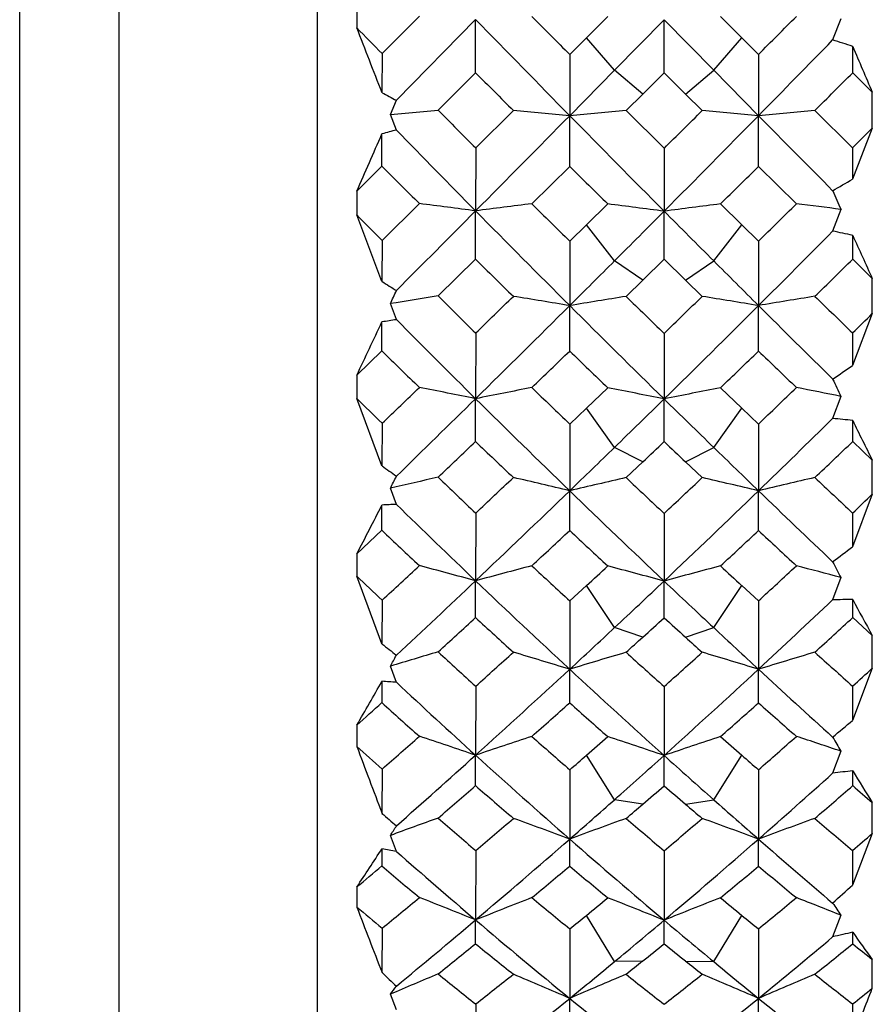
# Model space of a CAD drawing. Units: inches. Extents: x 11 to 1062, y 29 to 390.
# Drawn here: x 834 to 838, y 295 to 300 of the extents above; entities that cross this region are included whole.
import ezdxf

# ---------------------------------------------------------------- set-up
doc = ezdxf.new("R2010")
doc.units = ezdxf.units.IN
doc.header["$MEASUREMENT"] = 0
doc.layers.get('0').update_dxf_attribs({"lineweight": 30})

msp = doc.modelspace()

# ---------------------------------------------------------------- linework, layer by layer
at = {"color": 7, "linetype": 'Continuous'}
for p, q in [((835.68, 309.4903), (835.68, 291.6903)), ((834.18, 292.1153), (834.18, 309.0653)), ((834.68, 309.0653), (834.68, 292.1153)), ((835.88, 299.9533), (835.88, 299.8319)), ((836.1957, 299.89), (836.0078, 299.7018)), ((836.4791, 299.8741), (836.08, 299.4662)), ((836.4788, 299.6055), (836.4791, 299.8741)), ((837.1456, 299.8882), (837.0378, 299.7807)), ((837.43, 299.8727), (837.18, 299.6182)), ((837.43, 299.6049), (837.43, 299.8727)), ((837.68, 299.6182), (837.43, 299.8727)), ((837.8222, 299.7807), (837.7143, 299.8882)), ((838.322, 299.8772), (838.28, 299.7705)), ((837.0378, 299.7807), (836.9542, 299.6974)), ((837.18, 299.6182), (837.0378, 299.7807)), ((837.68, 299.6182), (837.8222, 299.7807)), ((837.9058, 299.6974), (837.8222, 299.7807)), ((838.3811, 299.6055), (838.381, 299.7379)), ((836.0078, 299.7017), (836.0072, 299.5046)), ((836.9541, 299.6974), (836.9539, 299.3888)), ((837.9058, 299.6974), (837.9061, 299.3887)), ((836.2897, 299.4167), (836.4788, 299.6055)), ((837.18, 299.6182), (836.9539, 299.3888)), ((837.3222, 299.4978), (837.18, 299.6182)), ((837.3222, 299.4978), (837.43, 299.6049)), ((837.43, 299.6049), (837.5378, 299.4978)), ((837.5378, 299.4978), (837.68, 299.6182)), ((837.9061, 299.3887), (837.68, 299.6182)), ((838.3811, 299.6055), (838.48, 299.5068)), ((837.2381, 299.4144), (837.3222, 299.4978)), ((837.5378, 299.4978), (837.6218, 299.4144)), ((838.48, 299.3261), (838.48, 299.5068)), ((836.0495, 299.3954), (836.08, 299.4662)), ((836.0494, 299.3954), (836.2897, 299.4167)), ((836.0799, 299.3164), (836.0495, 299.3954)), ((836.6698, 299.4148), (836.4796, 299.2263)), ((836.9537, 299.1329), (836.9539, 299.3887)), ((837.43, 299.2242), (837.2381, 299.4144)), ((837.9062, 299.133), (837.9061, 299.3887)), ((838.3803, 299.2263), (838.1902, 299.4148)), ((838.48, 299.3261), (838.3803, 299.2263)), ((838.48, 299.3261), (838.3806, 299.0687)), ((836.0065, 299.1342), (836.0067, 299.2968)), ((836.4796, 299.2263), (836.4791, 298.9088)), ((838.3803, 299.2263), (838.3806, 299.0687)), ((837.43, 299.2242), (837.43, 298.9074)), ((835.88, 299.0079), (836.0065, 299.1342)), ((836.7628, 298.9446), (836.9537, 299.1329)), ((837.9062, 299.133), (838.0971, 298.9446)), ((835.88, 299.0079), (835.88, 298.8881)), ((836.1957, 298.9454), (836.0078, 298.76)), ((837.1456, 298.9436), (837.0378, 298.8377)), ((837.8222, 298.8377), (837.7143, 298.9436)), ((836.0072, 298.5528), (835.88, 298.8881)), ((836.4788, 298.6653), (836.4791, 298.9088)), ((837.43, 298.6647), (837.43, 298.9074)), ((838.322, 298.9163), (838.28, 298.8067)), ((837.0378, 298.8377), (836.9542, 298.7557)), ((837.18, 298.6568), (837.0378, 298.8377)), ((837.68, 298.6568), (837.8222, 298.8377)), ((837.9058, 298.7557), (837.8222, 298.8377)), ((838.3811, 298.6653), (838.381, 298.7852)), ((836.0078, 298.76), (836.0072, 298.5528)), ((836.9541, 298.7557), (836.9539, 298.4314)), ((837.9058, 298.7557), (837.9061, 298.4314)), ((836.2897, 298.4799), (836.4788, 298.6653)), ((837.3222, 298.5595), (837.18, 298.6568)), ((837.3222, 298.5595), (837.43, 298.6647)), ((837.43, 298.6647), (837.5378, 298.5595)), ((837.5378, 298.5595), (837.68, 298.6568)), ((838.3811, 298.6653), (838.48, 298.5683)), ((837.2381, 298.4776), (837.3222, 298.5595)), ((837.5378, 298.5595), (837.6218, 298.4776)), ((838.48, 298.3911), (838.48, 298.5683)), ((836.0799, 298.3604), (836.0495, 298.4411)), ((836.9537, 298.202), (836.9539, 298.4314)), ((837.9062, 298.202), (837.9061, 298.4314)), ((838.48, 298.3911), (838.3806, 298.1287)), ((836.0065, 298.2032), (836.0067, 298.349)), ((836.4796, 298.2933), (836.4791, 297.9619)), ((837.43, 298.2912), (837.43, 297.9606)), ((838.3803, 298.2933), (838.3806, 298.1287)), ((835.88, 298.0799), (836.0065, 298.2032)), ((835.88, 298.0799), (835.88, 297.963)), ((837.1456, 298.0171), (837.0378, 297.9139)), ((837.8222, 297.9139), (837.7143, 298.0172)), ((836.0072, 297.6232), (835.88, 297.963)), ((836.4788, 297.7462), (836.4791, 297.9619)), ((837.43, 297.7456), (837.43, 297.9606)), ((838.322, 297.9737), (838.28, 297.8624)), ((837.0378, 297.9139), (836.9542, 297.8341)), ((837.18, 297.7165), (837.0378, 297.9139)), ((837.68, 297.7165), (837.8222, 297.9139)), ((837.9058, 297.8341), (837.8222, 297.9139)), ((836.0078, 297.8382), (836.0072, 297.6232)), ((838.3811, 297.7462), (838.381, 297.8522)), ((836.9541, 297.8341), (836.9539, 297.4976)), ((837.9058, 297.8341), (837.9061, 297.4976)), ((838.3811, 297.7462), (838.48, 297.652)), ((837.3222, 297.6434), (837.18, 297.7165)), ((837.5378, 297.6434), (837.68, 297.7165)), ((837.2381, 297.564), (837.3222, 297.6434)), ((837.5378, 297.6434), (837.6218, 297.564)), ((838.48, 297.4801), (838.48, 297.652)), ((836.0799, 297.4289), (836.0495, 297.5104)), ((836.9537, 297.2972), (836.9539, 297.4976)), ((837.9062, 297.2972), (837.9061, 297.4976)), ((838.48, 297.4801), (838.3806, 297.2156)), ((836.0065, 297.2984), (836.0067, 297.4257)), ((836.4796, 297.3855), (836.4791, 297.0438)), ((837.43, 297.3835), (837.43, 297.0425)), ((838.3803, 297.3855), (838.3806, 297.2156)), ((835.88, 297.1793), (836.0065, 297.2984)), ((835.88, 297.1793), (835.88, 297.0667)), ((836.0072, 296.7262), (835.88, 297.0667)), ((836.4788, 296.8582), (836.4791, 297.0439)), ((837.43, 296.8576), (837.43, 297.0425)), ((838.322, 297.0598), (838.28, 296.948)), ((837.0378, 297.0194), (836.9542, 296.9426)), ((837.18, 296.8077), (837.0378, 297.0194)), ((837.68, 296.8077), (837.8222, 297.0194)), ((837.9058, 296.9426), (837.8222, 297.0194)), ((836.0078, 296.9466), (836.0072, 296.7262)), ((836.9541, 296.9426), (836.9539, 296.5978)), ((837.9058, 296.9427), (837.9061, 296.5978)), ((838.3811, 296.8582), (838.381, 296.9492)), ((838.3811, 296.8582), (838.48, 296.7678)), ((837.3222, 296.7596), (837.18, 296.8077)), ((837.5378, 296.7596), (837.68, 296.8077)), ((838.48, 296.6032), (838.48, 296.7678)), ((836.0799, 296.532), (836.0495, 296.6134)), ((836.9537, 296.4285), (836.9539, 296.5978)), ((837.9062, 296.4285), (837.9061, 296.5978)), ((838.48, 296.6032), (838.3806, 296.3396)), ((836.4796, 296.5128), (836.4791, 296.1646)), ((837.43, 296.5109), (837.43, 296.1634)), ((838.3803, 296.5128), (838.3806, 296.3396)), ((835.88, 296.3161), (835.88, 296.209)), ((836.4788, 296.0111), (836.4791, 296.1646)), ((837.18, 295.9403), (837.0378, 296.1641)), ((837.43, 296.0106), (837.43, 296.1633)), ((837.68, 295.9403), (837.8222, 296.1641)), ((838.322, 296.1845), (838.28, 296.0735)), ((836.0078, 296.095), (836.0072, 295.8715)), ((836.9541, 296.0912), (836.9539, 295.7417)), ((837.9058, 296.0912), (837.9061, 295.7417)), ((838.3811, 296.0111), (838.381, 296.0862)), ((837.3222, 295.9177), (837.18, 295.9403)), ((837.5378, 295.9177), (837.68, 295.9403)), ((838.48, 295.77), (838.48, 295.9255)), ((836.0799, 295.6795), (836.0495, 295.7599)), ((838.48, 295.77), (838.3806, 295.5101)), ((836.9537, 295.6054), (836.9539, 295.7417)), ((837.9062, 295.6054), (837.9061, 295.7417)), ((836.4796, 295.6847), (836.4791, 295.3339)), ((837.43, 295.6829), (837.43, 295.3327)), ((838.3803, 295.6847), (838.3806, 295.5101)), ((835.88, 295.4998), (835.88, 295.3993)), ((837.18, 295.1239), (837.0378, 295.3572)), ((837.68, 295.1239), (837.8222, 295.3572)), ((838.322, 295.3575), (838.28, 295.2485)), ((836.4788, 295.2142), (836.4791, 295.3339)), ((837.43, 295.2137), (837.43, 295.3327)), ((836.0078, 295.2925), (836.0072, 295.0685)), ((836.9541, 295.289), (836.9539, 294.9387)), ((837.9058, 295.289), (837.9061, 294.9387)), ((838.3811, 295.2142), (838.381, 295.2724)), ((837.3222, 295.1271), (837.18, 295.1239)), ((837.5378, 295.1271), (837.68, 295.1239)), ((838.48, 294.9896), (838.48, 295.1344)), ((836.0799, 294.8809), (836.0495, 294.9594)), ((836.4796, 294.9105), (836.4791, 294.5607)), ((836.9537, 294.8369), (836.9539, 294.9387)), ((837.9062, 294.8369), (837.9061, 294.9387)), ((838.3803, 294.9105), (838.3806, 294.7362))]:
    msp.add_line(p, q, dxfattribs=at)
for centre, radius, start, end in [((922.1711, 383.2242), 119.5423, 224.206278, 224.531698), ((929.986, 392.7571), 131.5866, 224.890653, 225.008579), ((747.1419, 390.4936), 128.3823, 314.989833, 315.110704), ((701.9161, 247.5584), 143.8014, 21.176101, 21.315996), ((890.9546, 353.7999), 77.1088, 224.418574, 224.554081), ((747.1816, 388.6168), 127.25, 315.476422, 315.717047), ((835.7646, 291.807), 8.3514, 71.7427, 72.47098), ((884.3824, 319.3008), 49.9884, 203.03847, 203.32664), ((917.6354, 380.6869), 114.7195, 224.973437, 225.10822), ((755.3788, 382.5392), 117.3345, 314.891906, 315.023683), ((840.8052, 308.4969), 10.1922, 241.91719, 242.37978), ((893.7385, 356.5136), 80.9964, 224.823988, 225.014249), ((668.3583, 465.6955), 236.8173, 315.228245, 315.391581), ((827.4837, 197.8441), 101.9853, 84.671949, 84.832224), ((846.2777, 197.7715), 102.0441, 95.082218, 95.242459), ((922.5645, 383.5877), 120.0776, 224.523706, 224.846746), ((743.3065, 394.3365), 133.8118, 314.700596, 314.816278), ((748.9168, 386.9285), 124.8291, 315.159713, 315.470454), ((828.3022, 194.631), 105.197, 84.761927, 84.917361), ((847.2552, 199.1194), 100.7043, 95.164553, 95.326871), ((1010.5722, 469.7146), 242.5376, 224.609052, 224.734696), ((795.6344, 316.8415), 44.0198, 336.10088, 336.51154), ((838.1473, 291.4322), 8.1507, 104.69278, 105.22531), ((893.8204, 355.462), 80.5375, 224.197717, 224.603574), ((893.4468, 356.5095), 81.1869, 224.967584, 225.156174), ((913.9549, 376.9741), 109.4917, 225.310796, 225.451844), ((759.3057, 378.5951), 111.7688, 314.549463, 314.687636), ((832.9383, 308.3648), 10.772, 299.728, 300.34618), ((873.3911, 314.6171), 38.4233, 203.96471, 204.11855), ((828.4753, 238.0977), 61.3356, 82.502019, 82.768958), ((849.7692, 194.6248), 105.1275, 97.106867, 97.2627), ((896.0966, 358.8646), 84.3262, 225.281639, 225.46431), ((827.0711, 218.6844), 80.889, 82.642345, 82.845403), ((845.6622, 235.4274), 64.0115, 97.132395, 97.388982), ((779.7029, 357.9129), 82.9889, 314.534103, 314.719719), ((828.6892, 223.1951), 76.3315, 82.750102, 82.92022), ((876.8426, 339.6067), 57.7576, 224.82884, 225.008374), ((670.7495, 463.2883), 233.4243, 315.095386, 315.234343), ((892.7709, 354.4114), 79.0525, 224.59556, 225.083575), ((751.1744, 384.697), 121.6547, 314.988482, 315.15521), ((923.6154, 384.6232), 121.5529, 224.843485, 225.010344), ((779.4683, 357.0224), 82.7519, 314.924977, 315.291814), ((836.6795, 291.0474), 7.9227, 77.59843, 78.34538), ((870.9256, 313.5062), 35.7191, 204.33892, 204.72132), ((890.2147, 353.2718), 76.6121, 225.460401, 225.660424), ((752.6858, 383.1773), 119.5115, 314.838014, 314.991064), ((922.5272, 383.5338), 120.0132, 225.010081, 225.162493), ((783.8281, 354.1077), 77.781, 314.339702, 314.536716), ((842.1806, 308.3628), 11.5908, 237.81808, 238.24204), ((805.0257, 312.7706), 34.1732, 335.20835, 335.33065), ((846.3011, 235.7292), 63.5443, 99.064695, 99.284129), ((878.1329, 340.8753), 59.567, 225.375578, 225.63168), ((754.5483, 381.3), 116.867, 314.51213, 314.839471), ((746.8883, 390.7077), 128.713, 314.111343, 314.229365), ((827.5178, 241.8897), 57.3236, 80.525337, 80.813096), ((846.1894, 242.5943), 56.5957, 99.10022, 99.39176), ((892.3313, 353.953), 78.4175, 225.074538, 225.563755), ((897.2434, 360.0479), 85.974, 225.737517, 225.915781), ((778.6627, 358.9713), 84.4728, 314.082538, 314.263961), ((780.8283, 355.6719), 80.8354, 314.44384, 314.918419), ((828.5552, 241.8758), 57.3234, 80.61166, 80.899486), ((847.2327, 242.5419), 56.6624, 99.18294, 99.47407), ((921.3898, 382.3858), 118.3971, 225.161084, 225.415711), ((926.6587, 389.3541), 126.8272, 225.769121, 225.888883), ((797.0065, 340.5834), 59.1629, 314.372476, 314.507678), ((807.6724, 311.5338), 31.2518, 334.50063, 335.04601), ((837.2614, 290.5597), 7.8896, 98.61248, 99.15044), ((878.172, 340.1221), 59.294, 224.774231, 225.319256), ((877.5145, 340.6151), 59.3438, 225.617154, 225.872145), ((762.6352, 375.1565), 106.9824, 313.859722, 314.001713), ((888.0656, 351.0572), 73.5261, 225.960659, 226.168274), ((786.0787, 351.8001), 74.5577, 313.833037, 314.037777), ((913.388, 376.3619), 108.6575, 225.998603, 226.138409), ((831.4686, 308.3241), 12.3175, 303.57183, 304.13537), ((863.267, 310.0119), 27.6978, 205.56067, 205.76144), ((753.1136, 384.2537), 119.7459, 313.808522, 313.93325), ((827.7872, 255.4591), 43.3825, 78.44223, 78.82402), ((848.024, 240.3576), 58.7498, 101.050839, 101.332863), ((879.0308, 341.7846), 60.8448, 225.997837, 226.247797), ((827.4784, 248.6794), 50.2759, 78.58353, 78.91397), ((846.0659, 255.3109), 43.5152, 101.06496, 101.44672), ((796.32, 341.2742), 60.1367, 313.750616, 314.003521), ((828.904, 250.8234), 48.0817, 78.70414, 78.97726), ((867.6752, 330.3919), 45.4155, 225.5653, 225.79065), ((756.2872, 379.514), 114.3743, 314.238452, 314.518211), ((877.1486, 339.0739), 57.829, 225.309978, 225.967931), ((781.1476, 355.363), 80.3912, 314.186536, 314.435551), ((893.1266, 354.761), 79.5513, 225.562186, 225.813815), ((796.1762, 340.6481), 60.0279, 314.041152, 314.539765), ((837.5425, 290.0509), 7.8462, 83.86513, 84.60654), ((861.3281, 309.0688), 25.5418, 206.04944, 206.55053), ((762.1879, 375.6253), 107.6304, 313.510215, 313.649196), ((875.4068, 338.4486), 56.3212, 226.27651, 226.54473), ((787.463, 350.3435), 72.5482, 313.413259, 313.53057), ((886.7436, 349.6559), 71.5997, 226.469497, 226.588354), ((799.0138, 338.9121), 56.9599, 313.4554, 313.7206), ((784.6235, 351.7811), 75.4, 313.950545, 314.189648), ((891.2173, 352.7962), 76.8116, 225.813542, 226.048252), ((843.7739, 308.4384), 13.315, 234.31688, 234.70141), ((846.0593, 254.9861), 43.6864, 102.92235, 103.24585), ((814.2597, 308.4502), 24.3819, 333.34038, 333.50064), ((868.2273, 330.9397), 46.1931, 226.25948, 226.58465), ((781.6016, 355.909), 80.2284, 313.158747, 313.345215), ((827.3412, 257.2244), 41.4046, 76.57541, 76.97924), ((846.3412, 257.9281), 40.6678, 102.9347, 103.34591), ((879.1643, 341.9335), 61.0447, 226.621861, 226.869104), ((796.2243, 341.3719), 60.2735, 313.129218, 313.379612), ((828.4612, 257.6782), 40.9242, 76.65651, 77.06513), ((847.4116, 257.6735), 40.9429, 103.01618, 103.42457), ((892.7471, 355.3643), 79.4814, 226.653275, 226.841471), ((784.7267, 351.6656), 75.2452, 313.454832, 313.954935), ((876.4307, 338.3166), 56.7856, 225.95759, 226.62214), ((797.3682, 339.4261), 58.3207, 313.386854, 314.033897), ((890.6088, 352.1597), 75.931, 226.045444, 226.436103), ((806.8272, 330.7293), 45.9065, 313.41944, 313.59096), ((816.2912, 307.4163), 22.1024, 332.40859, 333.12683), ((836.3921, 289.434), 8.001, 92.23613, 92.76074), ((868.1634, 330.2883), 45.9248, 225.68462, 226.37655), ((867.4515, 330.5553), 45.7691, 226.60408, 226.9291), ((787.6389, 350.1582), 72.2927, 312.805663, 313.012272), ((876.5161, 339.6588), 57.9628, 226.956926, 227.215878), ((800.6314, 337.1984), 54.6032, 312.77604, 313.05092), ((886.5122, 349.3942), 71.2505, 226.985437, 227.195074), ((829.7735, 308.4956), 14.1887, 306.83576, 307.34509), ((782.4974, 354.963), 78.9257, 312.686313, 312.87218), ((827.2437, 263.4786), 34.8126, 74.61585, 75.09907), ((847.5946, 256.0571), 42.4672, 104.77723, 105.17342), ((869.8381, 332.6652), 48.5536, 227.06161, 227.36926), ((796.866, 340.6927), 59.3391, 312.60859, 312.750234), ((827.4572, 260.4493), 37.9278, 74.75534, 75.20013), ((846.443, 264.036), 34.215, 104.78028, 105.27333), ((878.5377, 341.28), 60.1395, 227.249183, 227.38895), ((804.9785, 332.7121), 48.6175, 312.63082, 312.93807), ((828.8107, 261.844), 36.4776, 74.88578, 75.25133), ((855.8039, 306.3191), 19.7827, 207.64691, 207.90811), ((861.068, 323.7437), 36.6893, 226.64445, 226.9183), ((786.1961, 350.1041), 73.1011, 313.031151, 313.460642), ((867.1891, 329.2539), 44.5038, 226.36573, 227.20445), ((797.9534, 338.8213), 57.4793, 313.035186, 313.377089), ((876.5075, 338.3955), 56.8958, 226.62052, 226.9659), ((806.6752, 330.3178), 45.9609, 312.80526, 313.44394), ((838.4308, 288.7827), 8.1667, 90.34953, 91.0583), ((854.2935, 305.5113), 18.0698, 208.28347, 208.93884), ((792.5767, 344.7794), 64.9911, 312.268038, 312.493756), ((864.6471, 327.5252), 41.6404, 227.43194, 227.7877), ((801.7995, 335.922), 52.873, 312.20991, 312.36782), ((872.7148, 335.5431), 52.3601, 227.63225, 227.79169), ((809.5391, 328.2649), 42.6409, 312.2151, 312.56251), ((800.0985, 336.5186), 54.3323, 312.71356, 313.03888), ((875.2775, 337.0761), 55.0919, 226.96453, 227.28537), ((802.2336, 335.4422), 52.2259, 312.08645, 312.21081), ((872.9367, 335.7855), 52.6888, 227.79, 227.9133), ((845.6051, 308.7373), 15.3748, 231.37196, 231.7182), ((846.1365, 263.5122), 34.6039, 106.53237, 106.94777), ((821.0364, 304.9692), 17.1817, 330.90074, 331.11067), ((865.5628, 328.6593), 43.3501, 227.52473, 227.86413), ((799.3887, 337.9261), 55.595, 311.84855, 312.1122), ((827.0546, 264.444), 33.6432, 72.88787, 73.39342), ((846.6092, 265.0932), 32.9509, 106.52267, 107.03888), ((865.3795, 327.7641), 41.9278, 227.84124, 228.19394), ((807.3536, 330.1278), 45.1075, 311.8184, 312.14621), ((828.2239, 265.0029), 33.0452, 72.96256, 73.47728), ((847.6972, 264.796), 33.2749, 106.6015, 107.11265), ((875.8136, 338.3056), 56.1061, 227.88837, 228.14959), ((800.5247, 336.0505), 53.6991, 312.03251, 312.71826), ((866.3886, 328.3761), 43.3158, 227.19255, 228.04508), ((807.7376, 329.18), 44.4042, 311.96558, 312.7972), ((874.6122, 336.3504), 54.1074, 227.28173, 227.81835), ((813.7861, 323.722), 36.6773, 312.11018, 312.32043), ((822.5757, 304.0988), 15.4134, 329.67359, 330.6204), ((883.2245, 296.3901), 47.218, 179.82175, 179.9521), ((835.4512, 288.0111), 8.5441, 85.77975, 86.27173), ((861.0684, 323.2817), 36.6056, 226.94965, 227.79876), ((790.1283, 347.4747), 68.6324, 311.806609, 311.948501), ((858.9172, 321.8184), 34.1978, 227.93706, 228.36252), ((802.4866, 335.1576), 51.8452, 311.38586, 311.66772), ((866.1967, 329.2521), 43.9606, 228.30177, 228.63581), ((810.0077, 327.7343), 41.933, 311.356, 311.70618), ((872.0482, 334.7893), 51.354, 228.33015, 228.61472), ((827.8355, 308.8967), 16.3975, 309.56493, 310.02247), ((799.8767, 337.3801), 54.8627, 311.19107, 311.45239), ((826.7015, 267.639), 30.1548, 71.08005, 71.64833), ((847.5777, 263.426), 34.5687, 108.2311, 108.72685), ((861.9476, 324.7076), 37.9944, 228.48192, 228.86615), ((807.7201, 329.7173), 44.5572, 311.14588, 311.3303), ((827.2558, 266.2519), 31.5944, 71.21463, 71.75849), ((846.8467, 268.5209), 29.2024, 108.22365, 108.81204), ((867.4417, 330.0598), 45.0138, 228.66911, 228.85167), ((812.8665, 324.7599), 38.0639, 311.13409, 311.51762), ((828.5757, 267.304), 30.4808, 71.35197, 71.7975), ((850.2586, 303.2761), 13.8843, 210.37339, 210.71467), ((855.9969, 318.6218), 30.1168, 228.08995, 228.41581), ((980.336, 350.4723), 154.3115, 200.588129, 200.722055), ((801.9026, 334.5119), 51.6337, 311.44635, 312.03996), ((860.1618, 322.2705), 35.2474, 227.78632, 228.81994), ((808.0676, 329.3216), 44.0307, 310.99981, 311.14414), ((808.3936, 328.4636), 43.4329, 311.51205, 311.954), ((866.1717, 328.1329), 42.99, 228.04342, 228.48989), ((866.6375, 329.1413), 43.7929, 228.85316, 228.99827), ((814.0166, 323.0395), 36.275, 311.19048, 311.98011), ((839.4456, 287.1863), 8.9633, 96.82119, 97.47198), ((849.1133, 302.5875), 12.5478, 211.2062, 212.0678), ((805.5898, 331.5953), 47.1208, 310.65603, 310.95986), ((858.373, 321.1677), 33.3497, 228.96648, 229.39999), ((811, 326.593), 40.4207, 310.63259, 310.83424), ((863.6605, 326.3624), 40.1158, 229.16583, 229.369), ((816.0784, 321.642), 33.9758, 310.60264, 311.02815), ((871.1377, 333.7545), 49.9756, 229.04604, 229.19594), ((809.8698, 326.7912), 41.2022, 311.09781, 311.51632), ((811.3251, 326.2132), 39.9208, 310.4747, 310.63346), ((863.7136, 326.4224), 40.1958, 229.36734, 229.52505), ((865.2845, 327.1277), 41.6492, 228.48728, 228.90131), ((847.6919, 309.2822), 17.7871, 228.93435, 229.24447), ((846.3664, 267.9317), 29.6791, 109.84778, 110.34165), ((826.0161, 302.1023), 11.8699, 327.7016, 327.97833), ((858.6704, 321.7194), 34.2086, 229.13797, 229.55724), ((809.5732, 327.5717), 41.7221, 310.15792, 310.50049), ((826.6972, 268.2943), 29.3012, 69.5099, 70.1018), ((846.954, 268.8851), 28.658, 109.81774, 110.42294), ((858.9357, 321.2085), 33.3773, 229.4533, 229.88532), ((814.5972, 322.7717), 35.4279, 310.12708, 310.53408), ((827.8991, 268.8661), 28.6781, 69.57756, 70.18232), ((848.0564, 268.5802), 28.9962, 109.8928, 110.49094), ((865.4468, 327.7594), 41.9688, 229.49989, 229.84041), ((819.0427, 318.3925), 29.826, 310.41723, 310.66921), ((810.3729, 326.2089), 40.4327, 310.21606, 311.10298), ((859.3732, 321.3567), 34.0404, 228.80624, 229.86267), ((814.9524, 321.9785), 34.8603, 310.14991, 311.18149), ((864.6474, 326.3922), 40.6763, 228.89662, 229.59194), ((827.1461, 301.3744), 10.5257, 326.07451, 327.33167), ((866.7115, 295.5743), 30.705, 179.77879, 179.93997), ((834.3223, 286.2209), 9.6206, 79.47336, 79.91639), ((855.7024, 317.9346), 29.6703, 228.59715, 229.61684), ((804.9209, 332.3698), 48.1442, 310.0195, 310.21645), ((854.1195, 316.9419), 27.9871, 229.67006, 230.17616), ((811.8284, 325.6148), 39.1388, 309.57416, 309.93774), ((859.0707, 321.9935), 34.4309, 230.03223, 230.44755), ((816.6242, 320.9901), 33.1256, 309.54416, 309.97584), ((862.8763, 325.4274), 38.8955, 230.06035, 230.42622), ((825.6374, 309.5553), 18.9646, 311.80819, 312.2173), ((810.296, 326.7097), 40.5972, 309.29684, 309.64041), ((826.1756, 269.9961), 27.3527, 67.8711, 68.51051), ((847.7489, 267.376), 30.1439, 111.37414, 111.95433), ((856.1826, 318.8334), 30.3985, 230.29476, 230.76195), ((815.1007, 322.1706), 34.6438, 309.28786, 309.51869), ((826.9533, 269.4022), 27.967, 67.99989, 68.62687), ((847.2826, 270.9766), 26.2735, 111.35714, 112.02453), ((859.937, 322.3856), 34.9228, 230.48072, 230.70972), ((818.6334, 318.8869), 30.4677, 309.23847, 309.7046), ((828.2565, 270.2664), 27.0348, 68.14145, 68.65402), ((846.1781, 300.7386), 9.5223, 213.9592, 214.4093), ((851.9545, 314.5104), 24.9725, 229.9324, 230.31445), ((927.9213, 330.6103), 98.5465, 200.934659, 201.140725), ((815.3689, 321.8444), 34.2215, 309.10548, 309.28611), ((859.3993, 321.7298), 34.0747, 230.71122, 230.89263), ((811.5241, 324.8403), 38.6443, 309.45214, 310.22284), ((854.8958, 316.9752), 28.4169, 229.60235, 230.84791), ((815.5927, 321.232), 33.8769, 309.58533, 310.13619), ((859.0421, 320.9624), 33.5256, 229.86099, 230.41758), ((840.7227, 285.1712), 10.3691, 103.05195, 103.62561), ((845.3474, 300.1611), 8.5106, 215.05908, 216.20288), ((813.9711, 322.9853), 35.7468, 308.63476, 309.02389), ((853.5898, 316.2719), 27.1332, 230.90356, 231.42126), ((817.4658, 319.9563), 31.7925, 308.65003, 308.89922), ((857.2741, 319.8075), 31.6013, 231.10085, 231.35153), ((819.4838, 317.5562), 29.1707, 309.1633, 310.11706), ((821.0197, 316.5841), 27.5335, 308.58115, 309.09131), ((861.9783, 324.3358), 37.4819, 230.98222, 231.17645), ((816.6638, 319.9324), 32.1927, 309.07, 309.59019), ((817.7179, 319.6403), 31.3883, 308.4547, 308.65087), ((857.2497, 319.7756), 31.5612, 231.34992, 231.54506), ((858.3702, 320.1462), 32.4685, 230.41359, 230.92936), ((850.0548, 310.1093), 20.5806, 226.95564, 227.23217), ((846.6836, 270.382), 26.7793, 112.83827, 113.39718), ((853.5377, 316.4849), 27.5034, 231.16173, 231.66787), ((816.5238, 320.4052), 32.3762, 308.05176, 308.4804), ((826.2833, 270.4315), 26.7295, 66.47142, 67.13394), ((847.3504, 270.9922), 26.106, 112.78989, 113.46823), ((854.0715, 316.2029), 27.0255, 231.47403, 231.99209), ((819.9382, 317.2808), 28.3984, 308.02034, 308.51332), ((827.5178, 271.0114), 26.0851, 66.53141, 67.21027), ((848.4656, 270.6881), 26.4499, 112.86037, 113.52991), ((858.4081, 320.4959), 32.492, 231.51975, 231.94681), ((829.6179, 299.724), 8.0041, 323.46813, 323.83669), ((823.1684, 314.1673), 24.5404, 308.30692, 308.60411), ((752.5554, 328.5447), 92.2441, 338.499368, 338.668433), ((817.1578, 319.319), 31.4051, 307.96852, 309.0757), ((854.1733, 316.076), 27.2634, 230.83217, 232.11113), ((820.2887, 316.5757), 27.9021, 307.90362, 309.15329), ((857.799, 319.4375), 31.5582, 230.92341, 231.7926)]:
    msp.add_arc(centre, radius, start, end, dxfattribs=at)

doc.saveas('drawing.dxf')
